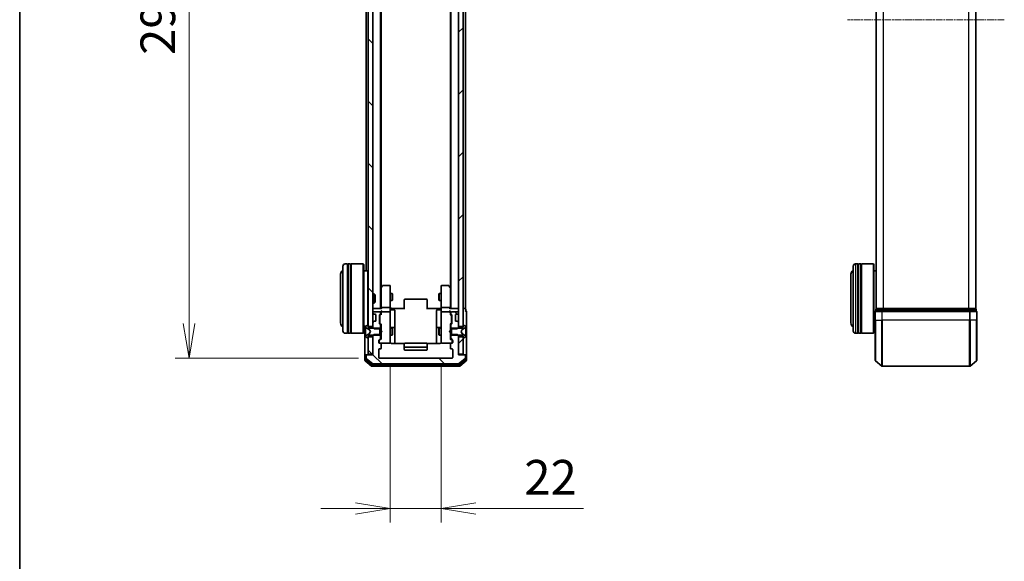
# Model space of a CAD drawing. Units: millimetres. Extents: x 0 to 8261, y 0 to 1686.
# Drawn here: x 205 to 632, y 754 to 989 of the extents above; entities that cross this region are included whole.
import ezdxf

# ---------------------------------------------------------------- set-up
doc = ezdxf.new("R2010")
doc.units = ezdxf.units.MM
doc.linetypes.add('CHAIN', pattern=[0.3543, 0.2362, -0.0295, 0.0591, -0.0295])
for name, color, linetype, lineweight in [('Border (ISO)', 7, 'Continuous', 35), ('Centerline (ISO)', 131, 'Continuous', 18), ('Dimension (ISO)', 7, 'Continuous', 18), ('Dimension (ISO) @ 1', 7, 'Continuous', 18), ('Hatch (ISO)', 1, 'Continuous', 18), ('Visible (ISO)', 7, 'Continuous', 35), ('Visible Narrow (ISO)', 7, 'Continuous', 25)]:
    doc.layers.add(name, color=color, linetype=linetype, lineweight=lineweight)
doc.styles.add('Note Text (TK)', font='MS PGothic.ttf')
doc.dimstyles.new('Default - Method 1b (TK)', dxfattribs={"dimscale": 0.5, "dimtxt": 2.5, "dimasz": 2.5, "dimexe": 1, "dimexo": 1.5, "dimgap": 1, "dimtad": 1, "dimrnd": 1e-08, "dimdsep": 46, "dimtxsty": 'Note Text (TK)', "dimblk": 'OPEN', "dimcen": 0.09, "dimdle": 5, "dimclrd": 100, "dimclre": 100, "dimclrt": 7, "dimadec": 1, "dimazin": 1, "dimtfac": 1, "dimtmove": 0, "dimatfit": 3, "dimldrblk": 'OPEN', "dimfxl": 1, "dimtolj": 1, "dimlwd": -1, "dimlwe": -1, "dimarcsym": 0})
pattern_1 = [(45, (118.5, -48), (-13.47038, 13.47038), [])]
pattern_2 = [(135.0002, (118.5, -48), (-13.47033, -13.47043), [])]

# ---------------------------------------------------------------- blocks, each defined once
blk = doc.blocks.new('図面枠 tk図枠')
at = {"layer": 'Border (ISO)'}
blk.add_line((14.5, 289), (14.5, 8), dxfattribs=at)
blk = doc.blocks.new('_Open')
at = {"color": 0, "linetype": 'ByBlock', "lineweight": -2}
for p, q in [((-1, 0.167), (0, 0)), ((-1, -0.167), (0, 0)), ((0, 0), (-1, 0))]:
    blk.add_line(p, q, dxfattribs=at)
blk = doc.blocks.new('*D30')
at = {"layer": 'Defpoints', "color": 0}
for p in [(361.15, 1135.16), (278.77, 842.16), (361.15, 842.16)]:
    blk.add_point(p, dxfattribs=at)
at = {"layer": 'Dimension (ISO)', "color": 100}
for p, q in [((352.15, 1135.16), (272.77, 1135.16)), ((278.77, 1120.16), (278.77, 857.16)), ((352.15, 842.16), (272.77, 842.16))]:
    blk.add_line(p, q, dxfattribs=at)
at = {"layer": 'Dimension (ISO)', "color": 100, "xscale": 15, "yscale": 15, "zscale": 15}
for p, rotation in [((278.77, 1135.16), 90), ((278.77, 842.16), 270)]:
    blk.add_blockref('_Open', p, dxfattribs=dict(at, rotation=rotation))
at = {"layer": 'Dimension (ISO)', "color": 7, "insert": (265.27, 973.41), "char_height": 15, "attachment_point": 4, "rotation": 90, "style": 'Note Text (TK)'}
blk.add_mtext('\\A1;293', dxfattribs=at)
blk = doc.blocks.new('*D33')
at = {"layer": 'Defpoints', "color": 0}
for p in [(365.85, 848.96), (387.85, 848.96), (387.85, 777.12)]:
    blk.add_point(p, dxfattribs=at)
at = {"layer": 'Dimension (ISO)', "color": 100}
for p, q in [((365.85, 839.96), (365.85, 771.12)), ((387.85, 839.96), (387.85, 771.12)), ((350.85, 777.12), (335.85, 777.12)), ((365.85, 777.12), (387.85, 777.12)), ((402.85, 777.12), (449.45, 777.12))]:
    blk.add_line(p, q, dxfattribs=at)
at = {"layer": 'Dimension (ISO)', "color": 100, "xscale": 15, "yscale": 15, "zscale": 15}
blk.add_blockref('_Open', (365.85, 777.12), dxfattribs=at)
at = {"layer": 'Dimension (ISO)', "color": 100, "xscale": 15, "yscale": 15, "zscale": 15, "rotation": 180}
blk.add_blockref('_Open', (387.85, 777.12), dxfattribs=at)
at = {"layer": 'Dimension (ISO)', "color": 7, "insert": (423.85, 790.62), "char_height": 15, "attachment_point": 4, "style": 'Note Text (TK)'}
blk.add_mtext('\\A1;22', dxfattribs=at)

msp = doc.modelspace()

# ---------------------------------------------------------------- hatches: boundary and pattern name
at = {"layer": 'Hatch (ISO)'}
h = msp.add_hatch(dxfattribs=at)
h.set_pattern_fill('ANSI31', color=256, scale=152.4, angle=90.0002105, style=0)
h.set_pattern_definition(pattern_2)
h.paths.add_polyline_path([(358.35124, 1121.41131), (356.35124, 1121.41131), (356.35124, 855.91131), (358.35124, 855.91131)])
h = msp.add_hatch(dxfattribs=at)
h.set_pattern_fill('ANSI31', color=256, scale=152.4, style=0)
h.set_pattern_definition(pattern_1)
h.paths.add_polyline_path([(395.35124, 855.91131), (397.35124, 855.91131), (397.35124, 1121.41131), (395.35124, 1121.41131)])
h = msp.add_hatch(dxfattribs=at)
h.set_pattern_fill('ANSI31', color=256, scale=152.4, angle=90.0002105, style=0)
h.set_pattern_definition(pattern_2)
edge = h.paths.add_edge_path()
edge.add_ellipse((394.72698, 857.86131), major_axis=(-0.21213, 0.21213), ratio=1, start_angle=270, end_angle=315)
edge.add_line((394.72698, 858.16131), (394.35124, 858.16131))
edge.add_ellipse((394.35124, 858.46131), major_axis=(-0.3, 0), ratio=1, start_angle=0, end_angle=90, ccw=False)
edge.add_line((394.05124, 858.46131), (394.05124, 860.86131))
edge.add_ellipse((394.35124, 860.86131), major_axis=(0, 0.3), ratio=1, start_angle=0, end_angle=90, ccw=False)
edge.add_line((394.35124, 861.16131), (394.72698, 861.16131))
edge.add_ellipse((394.72698, 861.46131), major_axis=(0.3, 0), ratio=1, start_angle=270, end_angle=315)
edge.add_line((394.93911, 861.24917), (395.26337, 861.57344))
edge.add_ellipse((395.05124, 861.78557), major_axis=(0.21213, 0.21213), ratio=1, start_angle=270, end_angle=315)
edge.add_line((395.35124, 861.78557), (395.35124, 861.86131))
edge.add_ellipse((395.05124, 861.86131), major_axis=(0, 0.3), ratio=1, start_angle=270, end_angle=360)
edge.add_line((395.05124, 862.16131), (392.35124, 862.16131))
edge.add_ellipse((392.35124, 861.86131), major_axis=(-0.3, 0), ratio=1, start_angle=270, end_angle=360)
edge.add_line((392.05124, 861.86131), (392.05124, 861.48557))
edge.add_ellipse((392.35124, 861.48557), major_axis=(0, -0.3), ratio=1, start_angle=270, end_angle=315)
edge.add_line((392.13911, 861.27344), (392.46337, 860.94917))
edge.add_ellipse((392.25124, 860.73704), major_axis=(0.21213, -0.21213), ratio=1, start_angle=45, end_angle=90, ccw=False)
edge.add_line((392.55124, 860.73704), (392.55124, 857.23557))
edge.add_ellipse((392.25124, 857.23557), major_axis=(0, -0.3), ratio=1, start_angle=45, end_angle=90, ccw=False)
edge.add_line((392.46337, 857.02344), (392.13911, 856.69917))
edge.add_ellipse((392.35124, 856.48704), major_axis=(-0.21213, -0.21213), ratio=1, start_angle=270, end_angle=315)
edge.add_line((392.05124, 856.48704), (392.05124, 854.89081))
edge.add_line((392.05124, 854.89081), (394.85124, 854.89081))
edge.add_line((394.85124, 854.89081), (395.35124, 855.39081))
edge.add_line((395.35124, 855.39081), (395.35124, 857.53704))
edge.add_ellipse((395.05124, 857.53704), major_axis=(0, 0.3), ratio=1, start_angle=270, end_angle=315)
edge.add_line((395.26337, 857.74917), (394.93911, 858.07344))
h = msp.add_hatch(dxfattribs=at)
h.set_pattern_fill('ANSI31', color=256, scale=152.4, angle=90.0002105, style=0)
h.set_pattern_definition(pattern_2)
edge = h.paths.add_edge_path()
edge.add_ellipse((398.05124, 843.36131), major_axis=(0, 0.3), ratio=1, start_angle=270, end_angle=360)
edge.add_line((398.05124, 843.66131), (395.35124, 843.66131))
edge.add_line((395.35124, 843.66131), (395.35124, 851.93181))
edge.add_line((395.35124, 851.93181), (394.85124, 852.43181))
edge.add_line((394.85124, 852.43181), (392.05124, 852.43181))
edge.add_line((392.05124, 852.43181), (392.05124, 850.83557))
edge.add_ellipse((392.35124, 850.83557), major_axis=(0, -0.3), ratio=1, start_angle=270, end_angle=315)
edge.add_line((392.13911, 850.62344), (392.76337, 849.99917))
edge.add_ellipse((392.55124, 849.78704), major_axis=(0.21213, -0.21213), ratio=1, start_angle=45, end_angle=90, ccw=False)
edge.add_line((392.85124, 849.78704), (392.85124, 848.96131))
edge.add_ellipse((392.55124, 848.96131), major_axis=(0, -0.3), ratio=1, start_angle=0, end_angle=90, ccw=False)
edge.add_line((392.55124, 848.66131), (392.15124, 848.66131))
edge.add_ellipse((392.15124, 848.36131), major_axis=(-0.3, 0), ratio=1, start_angle=270, end_angle=360)
edge.add_line((391.85124, 848.36131), (391.85124, 846.46131))
edge.add_ellipse((392.15124, 846.46131), major_axis=(0, -0.3), ratio=1, start_angle=270, end_angle=360)
edge.add_line((392.15124, 846.16131), (392.55124, 846.16131))
edge.add_ellipse((392.55124, 845.86131), major_axis=(0.3, 0), ratio=1, start_angle=0, end_angle=90, ccw=False)
edge.add_line((392.85124, 845.86131), (392.85124, 842.46131))
edge.add_ellipse((392.55124, 842.46131), major_axis=(0, -0.3), ratio=1, start_angle=0, end_angle=90, ccw=False)
edge.add_line((392.55124, 842.16131), (361.15124, 842.16131))
edge.add_ellipse((361.15124, 842.46131), major_axis=(-0.3, 0), ratio=1, start_angle=0, end_angle=90, ccw=False)
edge.add_line((360.85124, 842.46131), (360.85124, 845.86131))
edge.add_ellipse((361.15124, 845.86131), major_axis=(0, 0.3), ratio=1, start_angle=0, end_angle=90, ccw=False)
edge.add_line((361.15124, 846.16131), (361.55124, 846.16131))
edge.add_ellipse((361.55124, 846.46131), major_axis=(0.3, 0), ratio=1, start_angle=270, end_angle=360)
edge.add_line((361.85124, 846.46131), (361.85124, 848.36131))
edge.add_ellipse((361.55124, 848.36131), major_axis=(0, 0.3), ratio=1, start_angle=270, end_angle=360)
edge.add_line((361.55124, 848.66131), (361.15124, 848.66131))
edge.add_ellipse((361.15124, 848.96131), major_axis=(-0.3, 0), ratio=1, start_angle=0, end_angle=90, ccw=False)
edge.add_line((360.85124, 848.96131), (360.85124, 849.78704))
edge.add_ellipse((361.15124, 849.78704), major_axis=(0, 0.3), ratio=1, start_angle=45, end_angle=90, ccw=False)
edge.add_line((360.93911, 849.99917), (361.56337, 850.62344))
edge.add_ellipse((361.35124, 850.83557), major_axis=(0.21213, 0.21213), ratio=1, start_angle=270, end_angle=315)
edge.add_line((361.65124, 850.83557), (361.65124, 852.43181))
edge.add_line((361.65124, 852.43181), (358.85124, 852.43181))
edge.add_line((358.85124, 852.43181), (358.35124, 851.93181))
edge.add_line((358.35124, 851.93181), (358.35124, 843.66131))
edge.add_line((358.35124, 843.66131), (355.65124, 843.66131))
edge.add_ellipse((355.65124, 843.36131), major_axis=(-0.3, 0), ratio=1, start_angle=270, end_angle=360)
edge.add_line((355.35124, 843.36131), (355.35124, 842.30182))
edge.add_ellipse((355.65124, 842.30182), major_axis=(0, -0.3), ratio=1, start_angle=270, end_angle=320.1944289)
edge.add_line((355.45919, 842.07135), (358.2678, 839.73084))
edge.add_ellipse((358.45986, 839.96131), major_axis=(0.23047, -0.19206), ratio=1, start_angle=270, end_angle=309.8055711)
edge.add_line((358.45986, 839.66131), (395.24263, 839.66131))
edge.add_ellipse((395.24263, 839.96131), major_axis=(0.3, 0), ratio=1, start_angle=270, end_angle=309.8055711)
edge.add_line((395.43468, 839.73084), (398.2433, 842.07135))
edge.add_ellipse((398.05124, 842.30182), major_axis=(0.23047, 0.19206), ratio=1, start_angle=270, end_angle=320.1944289)
edge.add_line((398.35124, 842.30182), (398.35124, 843.36131))
h = msp.add_hatch(dxfattribs=at)
h.set_pattern_fill('ANSI31', color=256, scale=152.4, angle=90.0002105, style=0)
h.set_pattern_definition(pattern_2)
h.paths.add_polyline_path([(356.35124, 843.96131), (358.35124, 843.96131), (358.35124, 851.41131), (356.35124, 851.41131)])
h = msp.add_hatch(dxfattribs=at)
h.set_pattern_fill('ANSI31', color=256, scale=152.4, style=0)
h.set_pattern_definition(pattern_1)
h.paths.add_polyline_path([(395.35124, 843.96131), (397.35124, 843.96131), (397.35124, 851.41131), (395.35124, 851.41131)])

# ---------------------------------------------------------------- linework, layer by layer
at = {"layer": 'Centerline (ISO)', "linetype": 'CHAIN', "ltscale": 12.553352}
msp.add_line((631.5305, 988.66131), (563.74773, 988.66131), dxfattribs=at)
at = {"layer": 'Visible (ISO)'}
for p, q in [((356.35124, 1121.41131), (356.35124, 855.91131)), ((358.35124, 855.91131), (358.35124, 1121.41131)), ((395.35124, 1121.41131), (395.35124, 855.91131)), ((397.35124, 855.91131), (397.35124, 1121.41131)), ((361.65124, 863.66131), (361.65124, 1113.66131)), ((392.05124, 1113.66131), (392.05124, 863.66131)), ((398.35124, 863.66131), (398.35124, 1113.66131)), ((576.13912, 1113.66131), (576.13912, 863.66131)), ((619.13912, 863.66131), (619.13912, 1113.66131)), ((361.85124, 872.72797), (361.85124, 1104.59464)), ((391.85124, 1104.59464), (391.85124, 872.72797)), ((355.35124, 1097.36131), (355.35124, 879.96131)), ((345.35124, 853.96131), (345.35124, 881.96131)), ((347.35124, 882.96131), (346.35124, 882.96131)), ((347.35124, 882.96131), (347.35124, 852.96131)), ((347.35124, 882.76131), (347.65124, 882.76131)), ((347.65124, 852.96131), (347.65124, 882.96131)), ((348.65124, 882.96131), (347.65124, 882.96131)), ((348.65124, 882.96131), (348.65124, 852.96131)), ((348.65124, 882.76131), (348.95124, 882.76131)), ((348.95124, 852.96131), (348.95124, 882.96131)), ((354.15124, 882.96131), (348.95124, 882.96131)), ((354.15124, 852.96131), (354.15124, 882.96131)), ((354.35124, 882.76131), (354.15124, 882.96131)), ((354.35124, 882.76131), (354.35124, 853.16131)), ((566.13912, 853.96131), (566.13912, 881.96131)), ((568.13912, 882.96131), (567.13912, 882.96131)), ((568.13912, 882.96131), (568.13912, 852.96131)), ((568.13912, 882.76131), (568.43912, 882.76131)), ((568.43912, 852.96131), (568.43912, 882.96131)), ((569.43912, 882.96131), (568.43912, 882.96131)), ((569.43912, 882.96131), (569.43912, 852.96131)), ((569.43912, 882.76131), (569.73912, 882.76131)), ((569.73912, 852.96131), (569.73912, 882.96131)), ((574.93912, 882.96131), (569.73912, 882.96131)), ((574.93912, 852.96131), (574.93912, 882.96131)), ((575.13912, 882.76131), (574.93912, 882.96131)), ((575.13912, 882.76131), (575.13912, 853.16131)), ((344.35124, 878.46131), (344.35124, 857.46131)), ((356.15124, 879.96131), (354.35124, 879.96131)), ((356.15124, 856.55232), (356.15124, 879.96131)), ((356.35124, 879.76131), (356.15124, 879.96131)), ((565.13912, 878.46131), (565.13912, 857.46131)), ((576.13912, 879.96131), (575.13912, 879.96131)), ((362.46124, 873.54131), (361.91124, 872.80797)), ((365.55124, 873.66131), (362.70124, 873.66131)), ((391.00124, 873.66131), (388.15124, 873.66131)), ((391.79124, 872.80797), (391.24124, 873.54131)), ((358.35124, 869.96131), (358.92173, 869.96131)), ((358.92173, 865.96131), (358.92173, 869.96131)), ((359.35124, 869.53189), (358.92173, 869.96131)), ((359.35124, 869.53189), (359.35124, 866.39072)), ((361.91124, 872.80797), (361.65124, 872.46131)), ((361.85124, 872.62797), (361.85124, 864.03704)), ((362.15124, 872.59791), (361.99563, 872.75352)), ((365.85124, 872.59791), (365.85124, 873.36131)), ((365.85124, 864.03704), (365.85124, 872.59791)), ((365.85124, 870.16131), (366.70124, 870.16131)), ((366.70124, 867.16131), (366.70124, 870.16131)), ((366.8546, 869.85458), (366.70124, 870.16131)), ((366.8546, 869.85458), (366.8546, 867.46803)), ((386.84788, 869.85458), (387.00124, 870.16131)), ((386.84788, 867.46803), (386.84788, 869.85458)), ((387.00124, 870.16131), (387.00124, 867.16131)), ((387.85124, 870.16131), (387.00124, 870.16131)), ((387.85124, 873.36131), (387.85124, 872.59791)), ((387.85124, 872.59791), (387.85124, 864.03704)), ((391.55124, 872.59791), (391.70685, 872.75352)), ((392.05124, 872.46131), (391.79124, 872.80797)), ((391.85124, 864.03704), (391.85124, 872.62797)), ((358.35124, 865.96131), (358.92173, 865.96131)), ((359.35124, 866.39072), (358.92173, 865.96131)), ((365.85124, 867.16131), (366.70124, 867.16131)), ((366.8546, 867.46803), (366.70124, 867.16131)), ((371.85124, 867.30273), (371.85124, 867.36131)), ((371.85124, 867.30273), (371.85124, 866.59562)), ((371.85124, 866.4542), (371.85124, 866.59562)), ((371.85124, 866.4542), (371.85124, 864.07552)), ((381.55124, 867.66131), (372.15124, 867.66131)), ((381.85124, 867.36131), (381.85124, 867.30273)), ((381.85124, 866.59562), (381.85124, 867.30273)), ((381.85124, 866.59562), (381.85124, 866.4542)), ((381.85124, 864.07552), (381.85124, 866.4542)), ((386.84788, 867.46803), (387.00124, 867.16131)), ((387.85124, 867.16131), (387.00124, 867.16131)), ((358.65124, 863.66131), (358.35124, 863.66131)), ((358.35124, 861.86131), (358.35124, 861.78557)), ((358.43911, 861.57344), (358.76337, 861.24917)), ((361.93911, 863.66131), (358.65124, 863.66131)), ((361.35124, 862.16131), (358.65124, 862.16131)), ((358.76337, 861.24917), (358.78382, 861.22873)), ((358.97551, 861.16131), (359.35124, 861.16131)), ((359.65124, 860.86131), (359.65124, 858.46131)), ((361.15124, 857.23557), (361.15124, 860.73704)), ((361.23911, 860.94917), (361.56337, 861.27344)), ((361.43913, 860.74919), (361.85124, 861.16131)), ((361.65124, 861.48557), (361.65124, 861.86131)), ((361.85124, 864.03704), (361.85124, 863.66131)), ((361.85124, 862.23704), (361.85124, 861.86131)), ((361.85124, 861.86131), (361.85124, 860.98521)), ((365.55124, 864.16131), (362.15124, 864.16131)), ((365.55124, 862.16131), (362.15124, 862.16131)), ((365.85124, 864.03704), (365.85124, 861.86131)), ((365.85124, 861.04309), (365.85124, 861.86131)), ((365.85124, 849.84672), (365.85124, 861.04309)), ((365.85898, 863.66131), (366.07628, 863.66131)), ((366.35124, 863.66131), (366.07628, 863.66131)), ((366.15124, 863.06), (367.55124, 863.06)), ((366.35124, 863.66131), (372.15124, 863.66131)), ((367.85124, 858.83035), (367.85124, 862.76)), ((371.85124, 863.66131), (371.85124, 864.07552)), ((381.55124, 863.66131), (387.35124, 863.66131)), ((381.85124, 864.07552), (381.85124, 863.66131)), ((385.85124, 862.76), (385.85124, 858.83035)), ((387.55124, 863.06), (386.15124, 863.06)), ((387.6262, 863.66131), (387.35124, 863.66131)), ((387.6262, 863.66131), (387.8435, 863.66131)), ((387.85124, 861.86131), (387.85124, 864.03704)), ((387.85124, 861.86131), (387.85124, 861.04309)), ((387.85124, 861.04309), (387.85124, 849.84672)), ((391.55124, 864.16131), (388.15124, 864.16131)), ((391.55124, 862.16131), (388.15124, 862.16131)), ((395.05124, 863.66131), (391.76337, 863.66131)), ((391.85124, 863.66131), (391.85124, 864.03704)), ((391.85124, 861.86131), (391.85124, 862.23704)), ((391.85124, 860.98521), (391.85124, 861.86131)), ((391.85124, 861.16131), (392.26336, 860.74919)), ((392.05124, 861.86131), (392.05124, 861.48557)), ((392.13911, 861.27344), (392.46337, 860.94917)), ((395.05124, 862.16131), (392.35124, 862.16131)), ((392.55124, 860.73704), (392.55124, 857.23557)), ((394.05124, 858.46131), (394.05124, 860.86131)), ((394.35124, 861.16131), (394.72698, 861.16131)), ((394.91866, 861.22873), (394.93911, 861.24917)), ((394.93911, 861.24917), (395.26337, 861.57344)), ((395.35124, 863.66131), (395.05124, 863.66131)), ((395.35124, 861.78557), (395.35124, 861.86131)), ((398.05124, 863.66131), (397.35124, 863.66131)), ((398.35124, 863.66131), (398.05124, 863.66131)), ((398.55124, 862.66131), (398.55124, 863.36131)), ((398.85124, 858.66131), (398.85124, 862.36131)), ((575.63912, 862.36131), (575.63912, 858.66131)), ((575.93912, 863.36131), (575.93912, 862.66131)), ((578.74773, 862.66131), (575.93912, 862.66131)), ((576.23912, 863.66131), (576.13912, 863.66131)), ((578.92876, 863.66131), (576.23912, 863.66131)), ((616.5305, 862.66131), (578.74773, 862.66131)), ((616.34948, 863.66131), (578.92876, 863.66131)), ((619.03912, 863.66131), (616.34948, 863.66131)), ((619.33912, 862.66131), (616.5305, 862.66131)), ((619.13912, 863.66131), (619.03912, 863.66131)), ((619.33912, 862.66131), (619.33912, 863.36131)), ((619.63912, 858.66131), (619.63912, 862.36131)), ((356.10153, 856.52899), (355.24224, 855.97046)), ((356.25124, 856.56131), (356.21053, 856.56131)), ((356.35124, 855.66131), (356.35124, 856.46131)), ((358.35124, 857.53704), (358.35124, 855.39081)), ((358.76337, 858.07344), (358.43911, 857.74917)), ((358.78382, 858.09388), (358.76337, 858.07344)), ((359.35124, 858.16131), (358.97551, 858.16131)), ((361.56337, 856.69917), (361.23911, 857.02344)), ((361.35124, 860.53701), (361.35124, 860.3936)), ((361.35124, 860.3936), (361.35124, 857.57901)), ((361.35124, 857.57901), (361.35124, 857.4356)), ((361.43913, 857.22342), (361.85124, 856.81131)), ((361.65124, 854.89081), (361.65124, 856.48704)), ((361.85124, 856.9874), (361.85124, 854.16131)), ((367.85124, 855.15583), (367.85124, 858.83035)), ((385.85124, 858.83035), (385.85124, 855.15583)), ((392.26336, 857.22342), (391.85124, 856.81131)), ((391.85124, 854.16131), (391.85124, 856.9874)), ((392.05124, 856.48704), (392.05124, 854.89081)), ((392.46337, 857.02344), (392.13911, 856.69917)), ((392.35124, 860.3936), (392.35124, 860.53701)), ((392.35124, 857.57901), (392.35124, 860.3936)), ((392.35124, 857.4356), (392.35124, 857.57901)), ((394.72698, 858.16131), (394.35124, 858.16131)), ((394.93911, 858.07344), (394.91866, 858.09388)), ((395.26337, 857.74917), (394.93911, 858.07344)), ((395.35124, 855.39081), (395.35124, 857.53704)), ((397.35124, 856.46131), (397.35124, 855.66131)), ((397.49195, 856.56131), (397.45124, 856.56131)), ((398.46024, 855.97046), (397.60095, 856.52899)), ((398.85124, 843.36131), (398.85124, 858.66131)), ((575.63912, 841.30182), (575.63912, 858.66131)), ((619.63912, 858.66131), (619.63912, 841.30182)), ((347.35124, 852.96131), (346.35124, 852.96131)), ((347.35124, 853.16131), (347.65124, 853.16131)), ((348.65124, 852.96131), (347.65124, 852.96131)), ((348.65124, 853.16131), (348.95124, 853.16131)), ((354.15124, 852.96131), (348.95124, 852.96131)), ((354.35124, 853.16131), (354.15124, 852.96131)), ((355.22932, 855.96131), (354.35124, 855.96131)), ((354.85124, 855.96131), (354.85124, 843.36131)), ((355.15124, 855.80277), (355.15124, 855.72137)), ((355.15124, 855.72137), (355.15124, 855.68403)), ((355.15124, 855.68403), (355.15124, 854.9045)), ((355.15124, 854.06536), (355.15124, 854.9045)), ((355.15124, 854.06536), (355.15124, 854.05175)), ((355.15124, 854.05175), (355.15124, 853.27086)), ((355.15124, 853.27086), (355.15124, 853.25725)), ((355.15124, 852.41811), (355.15124, 853.25725)), ((355.15124, 852.41811), (355.15124, 851.63858)), ((355.42899, 855.27348), (356.72553, 854.6301)), ((356.72553, 852.69251), (355.42899, 852.04913)), ((356.35124, 855.91131), (358.35124, 855.91131)), ((357.15124, 855.16131), (356.35124, 855.66131)), ((356.35124, 851.66131), (357.15124, 852.16131)), ((356.74746, 854.60879), (357.25124, 853.66131)), ((357.25124, 853.66131), (356.74746, 852.71382)), ((361.35124, 855.16131), (357.15124, 855.16131)), ((357.15124, 852.16131), (361.35124, 852.16131)), ((358.35124, 855.39081), (358.85124, 854.89081)), ((358.35124, 855.39081), (358.35124, 855.16131)), ((358.85124, 852.43181), (358.35124, 851.93181)), ((358.35124, 852.16131), (358.35124, 851.93181)), ((358.85124, 854.89081), (361.65124, 854.89081)), ((361.65124, 852.43181), (358.85124, 852.43181)), ((361.35124, 852.16131), (361.35124, 855.16131)), ((361.65124, 855.16131), (361.85124, 855.16131)), ((361.65124, 854.89081), (361.65124, 852.43181)), ((361.65124, 850.83557), (361.65124, 852.43181)), ((361.65124, 852.16131), (361.85124, 852.16131)), ((361.85124, 854.16131), (361.91124, 854.10131)), ((361.91124, 853.22131), (361.85124, 853.16131)), ((361.85124, 853.16131), (361.85124, 850.33521)), ((362.35124, 853.66131), (361.91124, 854.10131)), ((362.35124, 853.66131), (361.91124, 853.22131)), ((365.85124, 855.16131), (366.70124, 855.16131)), ((365.85124, 852.16131), (366.70124, 852.16131)), ((367.55124, 855.45583), (366.15124, 855.45583)), ((366.70124, 852.16131), (366.70124, 855.16131)), ((366.8546, 854.85458), (366.70124, 855.16131)), ((366.8546, 852.46803), (366.70124, 852.16131)), ((366.8546, 854.85458), (366.8546, 852.46803)), ((367.85124, 854.98426), (367.85124, 855.15583)), ((367.85124, 848.57149), (367.85124, 854.98426)), ((385.85124, 855.15583), (385.85124, 854.98426)), ((385.85124, 854.98426), (385.85124, 848.57149)), ((387.55124, 855.45583), (386.15124, 855.45583)), ((386.84788, 854.85458), (387.00124, 855.16131)), ((386.84788, 852.46803), (386.84788, 854.85458)), ((386.84788, 852.46803), (387.00124, 852.16131)), ((387.00124, 855.16131), (387.00124, 852.16131)), ((387.85124, 855.16131), (387.00124, 855.16131)), ((387.85124, 852.16131), (387.00124, 852.16131)), ((391.35124, 853.66131), (391.79124, 854.10131)), ((391.35124, 853.66131), (391.79124, 853.22131)), ((391.79124, 854.10131), (391.85124, 854.16131)), ((391.85124, 853.16131), (391.79124, 853.22131)), ((392.05124, 855.16131), (391.85124, 855.16131)), ((391.85124, 850.33521), (391.85124, 853.16131)), ((392.05124, 852.16131), (391.85124, 852.16131)), ((392.05124, 854.89081), (394.85124, 854.89081)), ((392.05124, 852.43181), (392.05124, 854.89081)), ((394.85124, 852.43181), (392.05124, 852.43181)), ((392.05124, 852.43181), (392.05124, 850.83557)), ((396.55124, 855.16131), (392.35124, 855.16131)), ((392.35124, 855.16131), (392.35124, 852.16131)), ((392.35124, 852.16131), (396.55124, 852.16131)), ((394.85124, 854.89081), (395.35124, 855.39081)), ((395.35124, 851.93181), (394.85124, 852.43181)), ((395.35124, 855.91131), (397.35124, 855.91131)), ((395.35124, 855.16131), (395.35124, 855.39081)), ((395.35124, 851.93181), (395.35124, 852.16131)), ((396.45124, 853.66131), (396.95503, 854.60879)), ((396.95503, 852.71382), (396.45124, 853.66131)), ((397.35124, 855.66131), (396.55124, 855.16131)), ((396.55124, 852.16131), (397.35124, 851.66131)), ((396.97695, 854.6301), (398.27349, 855.27348)), ((398.27349, 852.04913), (396.97695, 852.69251)), ((398.55124, 855.72137), (398.55124, 855.80277)), ((398.55124, 855.68403), (398.55124, 855.72137)), ((398.55124, 854.9045), (398.55124, 855.68403)), ((398.55124, 854.9045), (398.55124, 854.06536)), ((398.55124, 854.05175), (398.55124, 854.06536)), ((398.55124, 853.27086), (398.55124, 854.05175)), ((398.55124, 853.25725), (398.55124, 853.27086)), ((398.55124, 853.25725), (398.55124, 852.41811)), ((398.55124, 851.63858), (398.55124, 852.41811)), ((568.13912, 852.96131), (567.13912, 852.96131)), ((568.13912, 853.16131), (568.43912, 853.16131)), ((569.43912, 852.96131), (568.43912, 852.96131)), ((569.43912, 853.16131), (569.73912, 853.16131)), ((574.93912, 852.96131), (569.73912, 852.96131)), ((575.13912, 853.16131), (574.93912, 852.96131)), ((575.63912, 855.96131), (575.13912, 855.96131)), ((355.15124, 851.63858), (355.15124, 851.60124)), ((355.15124, 851.60124), (355.15124, 851.51984)), ((355.24224, 851.35215), (356.10153, 850.79362)), ((356.21053, 850.76131), (356.25124, 850.76131)), ((356.35124, 850.86131), (356.35124, 851.66131)), ((358.35124, 851.41131), (356.35124, 851.41131)), ((356.35124, 851.41131), (356.35124, 843.96131)), ((358.35124, 851.93181), (358.35124, 843.66131)), ((358.35124, 843.96131), (358.35124, 851.41131)), ((360.85124, 848.96131), (360.85124, 849.78704)), ((360.93911, 849.99917), (361.56337, 850.62344)), ((361.05124, 849.58701), (361.05124, 849.45051)), ((361.05124, 849.45051), (361.05124, 848.96131)), ((361.85124, 850.51131), (361.13913, 849.79919)), ((361.55124, 848.66131), (361.15124, 848.66131)), ((361.55124, 848.66131), (365.55124, 848.66131)), ((361.85124, 846.46131), (361.85124, 848.36131)), ((365.55124, 848.66131), (365.57457, 848.66131)), ((365.85124, 848.96131), (365.85124, 849.84672)), ((371.93717, 848.57149), (366.35124, 848.57149)), ((371.85124, 848.30273), (371.85124, 848.36131)), ((371.85124, 848.30273), (371.85124, 847.59562)), ((381.55124, 848.66131), (372.15124, 848.66131)), ((387.35124, 848.57149), (381.76531, 848.57149)), ((381.85124, 848.36131), (381.85124, 848.30273)), ((381.85124, 847.59562), (381.85124, 848.30273)), ((387.85124, 849.84672), (387.85124, 848.96131)), ((388.12791, 848.66131), (388.15124, 848.66131)), ((388.15124, 848.66131), (392.15124, 848.66131)), ((391.85124, 850.51131), (392.56336, 849.79919)), ((391.85124, 848.36131), (391.85124, 846.46131)), ((392.13911, 850.62344), (392.76337, 849.99917)), ((392.55124, 848.66131), (392.15124, 848.66131)), ((392.65124, 849.45051), (392.65124, 849.58701)), ((392.65124, 848.96131), (392.65124, 849.45051)), ((392.85124, 849.78704), (392.85124, 848.96131)), ((395.35124, 843.66131), (395.35124, 851.93181)), ((397.35124, 851.41131), (395.35124, 851.41131)), ((395.35124, 851.41131), (395.35124, 843.96131)), ((397.35124, 851.66131), (397.35124, 850.86131)), ((397.35124, 843.96131), (397.35124, 851.41131)), ((397.45124, 850.76131), (397.49195, 850.76131)), ((397.60095, 850.79362), (398.46024, 851.35215)), ((398.55124, 851.60124), (398.55124, 851.63858)), ((398.55124, 851.51984), (398.55124, 851.60124)), ((355.15124, 843.66131), (355.45124, 843.66131)), ((355.65124, 843.66131), (355.45124, 843.66131)), ((358.35124, 843.66131), (355.65124, 843.66131)), ((356.35124, 843.96131), (358.35124, 843.96131)), ((360.85124, 842.46131), (360.85124, 845.86131)), ((361.15124, 846.16131), (361.55124, 846.16131)), ((371.85124, 847.4542), (371.85124, 847.59562)), ((371.85124, 847.4542), (371.85124, 847.26131)), ((371.85124, 847.26131), (371.85124, 845.96131)), ((372.15124, 846.96131), (381.55124, 846.96131)), ((372.15124, 845.66131), (381.55124, 845.66131)), ((381.85124, 847.59562), (381.85124, 847.4542)), ((381.85124, 847.26131), (381.85124, 847.4542)), ((381.85124, 845.96131), (381.85124, 847.26131)), ((392.15124, 846.16131), (392.55124, 846.16131)), ((392.85124, 845.86131), (392.85124, 842.46131)), ((395.35124, 843.96131), (397.35124, 843.96131)), ((398.05124, 843.66131), (395.35124, 843.66131)), ((398.25124, 843.66131), (398.05124, 843.66131)), ((398.25124, 843.66131), (398.55124, 843.66131)), ((354.85124, 843.36131), (354.85124, 841.30182)), ((354.95919, 841.07135), (357.7678, 838.73084)), ((355.15124, 843.36131), (355.15124, 841.70267)), ((355.25919, 841.47221), (357.94883, 839.23084)), ((355.35124, 843.36131), (355.35124, 842.30182)), ((355.45919, 842.07135), (358.2678, 839.73084)), ((358.45986, 839.66131), (395.24263, 839.66131)), ((392.55124, 842.16131), (361.15124, 842.16131)), ((395.43468, 839.73084), (398.2433, 842.07135)), ((395.75366, 839.23084), (398.4433, 841.47221)), ((395.93468, 838.73084), (398.7433, 841.07135)), ((398.35124, 842.30182), (398.35124, 843.36131)), ((398.55124, 841.70267), (398.55124, 843.36131)), ((398.85124, 841.30182), (398.85124, 843.36131)), ((575.74706, 841.07135), (578.55568, 838.73084)), ((619.53117, 841.07135), (616.72256, 838.73084)), ((357.95986, 838.66131), (395.74263, 838.66131)), ((358.14088, 839.16131), (395.5616, 839.16131)), ((578.74773, 838.66131), (616.5305, 838.66131))]:
    msp.add_line(p, q, dxfattribs=at)
for centre, radius, start, end in [((346.35124, 881.96131), 1, 90, 180), ((567.13912, 881.96131), 1, 90, 180), ((346.35124, 878.46131), 2, 120, 180), ((567.13912, 878.46131), 2, 120, 180), ((362.70124, 873.36131), 0.3, 90, 143.1301024), ((365.55124, 873.36131), 0.3, 0, 90), ((388.15124, 873.36131), 0.3, 90, 180), ((391.00124, 873.36131), 0.3, 36.8698976, 90), ((362.15124, 872.62797), 0.3, 156.5620044, 180), ((362.15124, 872.62797), 0.3, 143.1301024, 156.5620213), ((391.55124, 872.62797), 0.3, 23.4379842, 36.8698976), ((391.55124, 872.62797), 0.3, 0, 23.4379842), ((372.15124, 867.36131), 0.3, 90, 180), ((381.55124, 867.36131), 0.3, 0, 90), ((358.65124, 863.36131), 0.3, 90, 180), ((358.65124, 861.86131), 0.3, 90, 180), ((358.65124, 861.78557), 0.3, 180, 225), ((358.97551, 861.46131), 0.3, 225, 270), ((359.35124, 860.86131), 0.3, 0, 90), ((361.45124, 860.73704), 0.3, 135, 180), ((361.35124, 861.86131), 0.3, 0, 90), ((361.35124, 861.48557), 0.3, 315, 0), ((362.15124, 861.86131), 0.3, 156.5620158, 180), ((362.15124, 861.86131), 0.3, 90, 121.2444547), ((365.55124, 861.86131), 0.3, 0, 90), ((366.15124, 863.36), 0.3, 180, 270), ((367.55124, 862.76), 0.3, 0, 90), ((386.15124, 862.76), 0.3, 90, 180), ((387.55124, 863.36), 0.3, 270, 0), ((388.15124, 861.86131), 0.3, 90, 180), ((391.55124, 861.86131), 0.3, 58.7555453, 90), ((391.55124, 861.86131), 0.3, 0, 23.4379956), ((392.35124, 861.86131), 0.3, 90, 180), ((392.35124, 861.48557), 0.3, 180, 225), ((392.25124, 860.73704), 0.3, 0, 45), ((394.35124, 860.86131), 0.3, 90, 180), ((394.72698, 861.46131), 0.3, 270, 315), ((395.05124, 863.36131), 0.3, 0, 90), ((395.05124, 861.86131), 0.3, 0, 90), ((395.05124, 861.78557), 0.3, 315, 0), ((398.25124, 863.36131), 0.3, 0, 90), ((398.55124, 862.36131), 0.3, 90, 180), ((398.55124, 862.36131), 0.3, 0, 90), ((575.93912, 862.36131), 0.3, 90, 180), ((576.23912, 863.36131), 0.3, 90, 180), ((619.03912, 863.36131), 0.3, 0, 90), ((619.33912, 862.36131), 0.3, 0, 90), ((346.35124, 857.46131), 2, 180, 240), ((356.21053, 856.36131), 0.2, 90, 123.0238676), ((356.25124, 856.46131), 0.1, 0, 90), ((358.65124, 857.53704), 0.3, 135, 180), ((358.97551, 857.86131), 0.3, 90, 135), ((359.35124, 858.46131), 0.3, 270, 0), ((361.45124, 857.23557), 0.3, 180, 225), ((361.35124, 856.48704), 0.3, 0, 45), ((392.35124, 856.48704), 0.3, 135, 180), ((392.25124, 857.23557), 0.3, 315, 0), ((394.35124, 858.46131), 0.3, 180, 270), ((394.72698, 857.86131), 0.3, 45, 90), ((395.05124, 857.53704), 0.3, 0, 45), ((397.45124, 856.46131), 0.1, 90, 180), ((397.49195, 856.36131), 0.2, 56.9761324, 90), ((567.13912, 857.46131), 2, 180, 240), ((346.35124, 853.96131), 1, 180, 270), ((355.35124, 855.80277), 0.2, 123.0238676, 180), ((355.65124, 855.72137), 0.5, 180, 243.6082968), ((356.70331, 854.58532), 0.05, 28, 63.6082968), ((356.70331, 852.7373), 0.05, 296.3917032, 332), ((366.15124, 855.75583), 0.3, 180, 270), ((367.55124, 855.15583), 0.3, 0, 90), ((386.15124, 855.15583), 0.3, 90, 180), ((387.55124, 855.75583), 0.3, 270, 0), ((396.99917, 854.58532), 0.05, 116.3917032, 152), ((396.99917, 852.7373), 0.05, 208, 243.6082968), ((398.05124, 855.72137), 0.5, 296.3917032, 0), ((398.35124, 855.80277), 0.2, 0, 56.9761324), ((567.13912, 853.96131), 1, 180, 270), ((355.65124, 851.60124), 0.5, 116.3917032, 180), ((355.35124, 851.51984), 0.2, 180, 236.9761324), ((356.21053, 850.96131), 0.2, 236.9761324, 270), ((356.25124, 850.86131), 0.1, 270, 0), ((361.15124, 849.78704), 0.3, 135, 180), ((361.15124, 848.96131), 0.3, 180, 270), ((361.35124, 848.96131), 0.3, 180, 270), ((361.55124, 848.36131), 0.3, 0, 90), ((361.35124, 850.83557), 0.3, 315, 0), ((365.55124, 848.96131), 0.3, 270, 0), ((365.57664, 848.96131), 0.3, 270, 14.4775122), ((366.35124, 849.16131), 0.5, 180, 194.4775122), ((372.15124, 848.36131), 0.3, 90, 180), ((381.55124, 848.36131), 0.3, 0, 90), ((388.12584, 848.96131), 0.3, 165.5224878, 270), ((387.35124, 849.16131), 0.5, 345.5224878, 0), ((388.15124, 848.96131), 0.3, 180, 270), ((392.15124, 848.36131), 0.3, 90, 180), ((392.35124, 850.83557), 0.3, 180, 225), ((392.35124, 848.96131), 0.3, 270, 0), ((392.55124, 848.96131), 0.3, 270, 0), ((392.55124, 849.78704), 0.3, 0, 45), ((397.45124, 850.86131), 0.1, 180, 270), ((397.49195, 850.96131), 0.2, 270, 303.0238676), ((398.05124, 851.60124), 0.5, 0, 63.6082968), ((398.35124, 851.51984), 0.2, 303.0238676, 0), ((355.15124, 843.36131), 0.3, 90, 180), ((355.45124, 843.36131), 0.3, 90, 180), ((355.65124, 843.36131), 0.3, 90, 180), ((361.15124, 845.86131), 0.3, 90, 180), ((361.55124, 846.46131), 0.3, 270, 0), ((372.15124, 847.26131), 0.3, 180, 270), ((372.15124, 845.96131), 0.3, 180, 270), ((381.55124, 847.26131), 0.3, 270, 0), ((381.55124, 845.96131), 0.3, 270, 0), ((392.15124, 846.46131), 0.3, 180, 270), ((392.55124, 845.86131), 0.3, 0, 90), ((398.05124, 843.36131), 0.3, 0, 90), ((398.25124, 843.36131), 0.3, 0, 90), ((398.55124, 843.36131), 0.3, 0, 90), ((355.15124, 841.30182), 0.3, 180, 230.1944289), ((355.45124, 841.70267), 0.3, 180, 230.1944289), ((355.65124, 842.30182), 0.3, 180, 230.1944289), ((358.45986, 839.96131), 0.3, 230.1944289, 270), ((361.15124, 842.46131), 0.3, 180, 270), ((392.55124, 842.46131), 0.3, 270, 0), ((395.24263, 839.96131), 0.3, 270, 309.8055711), ((398.05124, 842.30182), 0.3, 309.8055711, 0), ((398.25124, 841.70267), 0.3, 309.8055711, 0), ((398.55124, 841.30182), 0.3, 309.8055711, 0), ((575.93912, 841.30182), 0.3, 180, 230.1944289), ((619.33912, 841.30182), 0.3, 309.8055711, 0), ((357.95986, 838.96131), 0.3, 230.1944289, 270), ((358.14088, 839.46131), 0.3, 230.1944289, 270), ((395.5616, 839.46131), 0.3, 270, 309.8055711), ((395.74263, 838.96131), 0.3, 270, 309.8055711), ((578.74773, 838.96131), 0.3, 230.1944289, 270), ((616.5305, 838.96131), 0.3, 270, 309.8055711)]:
    msp.add_arc(centre, radius, start, end, dxfattribs=at)
for centre, major_axis, ratio, start_param, end_param in [((362.12869, 872.59791), (-0.48229, -0.24115), 0.37002441, 4.529445413, 4.804172247), ((391.57379, 872.59791), (0.48229, -0.24115), 0.37002441, 1.47901306, 1.753739894), ((361.65124, 860.53701), (0, 0.30004), 0.999850756, 0.785323536, 1.570796327), ((362.15124, 864.03704), (-0.3, 0), 0.414213562, 4.71238898, 6.283185307), ((362.15124, 862.23704), (0, 0.42426), 0.707106781, 0.785398163, 1.570796327), ((362.15124, 860.88208), (0.29583, -0.12456), 0.400410446, 3.308617269, 3.952118378), ((362.15124, 861.82908), (-0.20444, 0.64874), 0.33843751, 1.230115039, 1.464546153), ((362.15124, 863.36131), (-0.27716, 0.27716), 0.414213562, 5.105088062, 5.890486225), ((362.15124, 862.53704), (0.27716, 0.27716), 0.414213562, 1.178097245, 1.963495408), ((362.12869, 861.86131), (-0.48303, 0.25155), 0.33843751, 4.886842848, 5.161569682), ((365.55124, 864.03704), (-0.3, 0), 0.414213562, 3.141592654, 4.71238898), ((388.15124, 864.03704), (-0.3, 0), 0.414213562, 4.71238898, 6.283185307), ((391.55124, 864.03704), (-0.3, 0), 0.414213562, 3.141592654, 4.71238898), ((391.55124, 863.36131), (-0.27716, -0.27716), 0.414213562, 3.534291735, 4.319689899), ((391.55124, 862.53704), (-0.27716, 0.27716), 0.414213562, 4.319689899, 5.105088062), ((391.57379, 861.86131), (0.48303, 0.25155), 0.33843751, 1.121615625, 1.396342459), ((391.55124, 862.23704), (0, 0.42426), 0.707106781, 4.71238898, 5.497787144), ((391.55124, 861.82908), (0.20444, 0.64874), 0.33843751, 4.818639154, 5.053070364), ((391.55124, 860.88208), (-0.29583, -0.12456), 0.400410446, 2.331066929, 2.974568038), ((392.05124, 860.53701), (0, 0.30004), 0.999850756, 4.71238898, 5.497861771), ((361.65124, 857.4356), (0, -0.30004), 0.999850756, 4.71238898, 5.497861771), ((362.15124, 857.09053), (0.29583, 0.12456), 0.400410446, 2.331066929, 2.974568038), ((391.55124, 857.09053), (-0.29583, 0.12456), 0.400410446, 3.308617269, 3.952118378), ((392.05124, 857.4356), (0, -0.30004), 0.999850756, 0.785323536, 1.570796327), ((361.35124, 849.58701), (0, 0.30004), 0.999850756, 0.785323536, 1.570796327), ((362.15124, 850.23208), (0.29583, -0.12456), 0.400410446, 3.308617269, 3.952118378), ((391.55124, 850.23208), (-0.29583, -0.12456), 0.400410446, 2.331066929, 2.974568038), ((392.35124, 849.58701), (0, 0.30004), 0.999850756, 4.71238898, 5.497861771)]:
    msp.add_ellipse(centre, major_axis=major_axis, ratio=ratio, start_param=start_param, end_param=end_param, dxfattribs=at)
for points, knots in [([(361.87599, 872.7473), (361.87871, 872.74838), (361.8816, 872.74937), (361.89836, 872.75435), (361.91985, 872.75713), (361.95681, 872.75724), (361.9764, 872.756), (361.99563, 872.75352)], [0.25088676602, 0.25088676602, 0.25088676602, 0.25088676602, 0.25287796936, 0.25287796936, 0.26195841823, 0.26195841823, 0.26838803202, 0.26838803202, 0.26838803202, 0.26838803202]), ([(391.82649, 872.7473), (391.82409, 872.74826), (391.82151, 872.74916), (391.8043, 872.75441), (391.78493, 872.75694), (391.74772, 872.75735), (391.72693, 872.75612), (391.70685, 872.75352)], [0.38103121919, 0.38103121919, 0.38103121919, 0.38103121919, 0.38274190298, 0.38274190298, 0.39176165425, 0.39176165425, 0.39855363814, 0.39855363814, 0.39855363814, 0.39855363814]), ([(361.87599, 861.98063), (361.8784, 861.98617), (361.88097, 861.99166), (361.89819, 862.02557), (361.91756, 862.05182), (361.95477, 862.08914), (361.97555, 862.10561), (361.99563, 862.11779)], [0.38103121919, 0.38103121919, 0.38103121919, 0.38103121919, 0.38274190298, 0.38274190298, 0.39176165425, 0.39176165425, 0.39855363814, 0.39855363814, 0.39855363814, 0.39855363814]), ([(365.85124, 864.82385), (365.85124, 864.75448), (365.85375, 864.68263), (365.8607, 864.53427), (365.86511, 864.45769), (365.87245, 864.3007), (365.8753, 864.22028), (365.87723, 864.05837), (365.87626, 863.97697), (365.87123, 863.81669), (365.86722, 863.73787), (365.86323, 863.66131)], [0, 0, 0, 0, 0.0229543492, 0.0229543492, 0.0459086984, 0.0459086984, 0.0688630477, 0.0688630477, 0.0918173969, 0.0918173969, 0.1147717461, 0.1147717461, 0.1147717461, 0.1147717461]), ([(387.85124, 864.82385), (387.85124, 864.75448), (387.84874, 864.68263), (387.84179, 864.53427), (387.83737, 864.45769), (387.83003, 864.3007), (387.82718, 864.22028), (387.82526, 864.05837), (387.82622, 863.97697), (387.83125, 863.81669), (387.83526, 863.73787), (387.83926, 863.66131)], [0, 0, 0, 0, 0.0229543492, 0.0229543492, 0.0459086984, 0.0459086984, 0.0688630477, 0.0688630477, 0.0918173969, 0.0918173969, 0.1147717461, 0.1147717461, 0.1147717461, 0.1147717461]), ([(391.82649, 861.98063), (391.82377, 861.98689), (391.82088, 861.99297), (391.80412, 862.02547), (391.78264, 862.05462), (391.74567, 862.09077), (391.72608, 862.10613), (391.70685, 862.11779)], [0.25088676602, 0.25088676602, 0.25088676602, 0.25088676602, 0.25287796936, 0.25287796936, 0.26195841823, 0.26195841823, 0.26838803202, 0.26838803202, 0.26838803202, 0.26838803202]), ([(366.07628, 848.66131), (366.04877, 848.68091), (366.02335, 848.70338), (365.95691, 848.77298), (365.91478, 848.83896), (365.88531, 848.91262), (365.88041, 848.92644), (365.87599, 848.94074)], [-0.12372128714, -0.12372128714, -0.12372128714, -0.12372128714, -0.11442593183, -0.11442593183, -0.09485430726, -0.09485430726, -0.09062677251, -0.09062677251, -0.09062677251, -0.09062677251]), ([(366.07628, 848.66131), (366.10483, 848.64096), (366.13565, 848.62372), (366.22031, 848.58667), (366.29099, 848.57149), (366.35124, 848.57149)], [0.12372128714, 0.12372128714, 0.12372128714, 0.12372128714, 0.13336972638, 0.13336972638, 0.1514440253, 0.1514440253, 0.1514440253, 0.1514440253]), ([(387.35124, 848.57149), (387.41149, 848.57149), (387.48217, 848.58667), (387.56683, 848.62372), (387.59765, 848.64096), (387.6262, 848.66131)], [0.1514440253, 0.1514440253, 0.1514440253, 0.1514440253, 0.16951832421, 0.16951832421, 0.17916676345, 0.17916676345, 0.17916676345, 0.17916676345]), ([(387.8265, 848.94074), (387.82207, 848.92644), (387.81717, 848.91262), (387.7877, 848.83896), (387.74558, 848.77298), (387.67914, 848.70338), (387.65371, 848.68091), (387.6262, 848.66131)], [0.09062677251, 0.09062677251, 0.09062677251, 0.09062677251, 0.09485430726, 0.09485430726, 0.11442593183, 0.11442593183, 0.12372128714, 0.12372128714, 0.12372128714, 0.12372128714])]:
    msp.add_open_spline(points, degree=3, knots=knots, dxfattribs=at)
at = {"layer": 'Visible Narrow (ISO)'}
for p, q in [((576.24706, 863.66131), (576.24706, 1113.66131)), ((579.05568, 1113.66131), (579.05568, 863.66131)), ((579.24773, 863.66131), (579.24773, 1113.66131)), ((616.0305, 1113.66131), (616.0305, 863.66131)), ((616.22256, 863.66131), (616.22256, 1113.66131)), ((619.03117, 1113.66131), (619.03117, 863.66131)), ((567.13912, 882.96131), (567.13912, 852.96131)), ((575.74706, 862.36131), (575.63912, 862.36131)), ((575.74706, 858.66131), (575.74706, 862.36131)), ((575.74706, 862.36131), (578.55568, 862.36131)), ((576.04706, 863.36131), (575.93912, 863.36131)), ((576.04706, 863.36131), (578.7367, 863.36131)), ((576.04706, 862.66131), (576.04706, 863.36131)), ((578.55568, 862.36131), (578.55568, 858.66131)), ((578.74773, 862.36131), (578.55568, 862.36131)), ((578.92876, 863.36131), (578.7367, 863.36131)), ((578.7367, 863.36131), (578.7367, 862.66131)), ((578.74773, 862.36131), (578.74773, 862.66131)), ((578.74773, 858.66131), (578.74773, 862.36131)), ((578.74773, 862.36131), (616.5305, 862.36131)), ((578.92876, 863.36131), (578.92876, 863.66131)), ((578.92876, 863.36131), (616.34948, 863.36131)), ((578.92876, 862.66131), (578.92876, 863.36131)), ((616.34948, 863.66131), (616.34948, 863.36131)), ((616.54153, 863.36131), (616.34948, 863.36131)), ((616.34948, 863.36131), (616.34948, 862.66131)), ((616.5305, 862.66131), (616.5305, 862.36131)), ((616.5305, 862.36131), (616.5305, 858.66131)), ((616.72256, 862.36131), (616.5305, 862.36131)), ((616.54153, 863.36131), (619.23117, 863.36131)), ((616.54153, 862.66131), (616.54153, 863.36131)), ((616.72256, 858.66131), (616.72256, 862.36131)), ((616.72256, 862.36131), (619.53117, 862.36131)), ((619.33912, 863.36131), (619.23117, 863.36131)), ((619.23117, 863.36131), (619.23117, 862.66131)), ((619.53117, 862.36131), (619.53117, 858.66131)), ((619.63912, 862.36131), (619.53117, 862.36131)), ((575.74706, 858.66131), (575.63912, 858.66131)), ((575.74706, 858.66131), (575.74706, 841.07135)), ((575.74706, 858.66131), (578.55568, 858.66131)), ((578.55568, 858.66131), (578.74773, 858.66131)), ((578.55568, 838.73084), (578.55568, 858.66131)), ((578.74773, 858.66131), (578.74773, 838.66131)), ((616.5305, 858.66131), (578.74773, 858.66131)), ((616.72256, 858.66131), (616.5305, 858.66131)), ((616.5305, 838.66131), (616.5305, 858.66131)), ((616.72256, 858.66131), (616.72256, 838.73084)), ((619.53117, 858.66131), (616.72256, 858.66131)), ((619.53117, 858.66131), (619.63912, 858.66131)), ((619.53117, 841.07135), (619.53117, 858.66131))]:
    msp.add_line(p, q, dxfattribs=at)
for centre, start_param, end_param in [((575.93912, 862.36131), 0, 1.570796327), ((576.23912, 863.36131), 0, 1.570796327), ((578.74773, 862.36131), 0, 1.570796327), ((578.92876, 863.36131), 0, 1.570796327), ((616.34948, 863.36131), 4.71238898, 6.283185307), ((616.5305, 862.36131), 4.71238898, 6.283185307), ((619.03912, 863.36131), 4.71238898, 6.283185307), ((619.33912, 862.36131), 4.71238898, 6.283185307)]:
    msp.add_ellipse(centre, major_axis=(0, 0.3), ratio=0.6401844, start_param=start_param, end_param=end_param, dxfattribs=at)

# ---------------------------------------------------------------- block references
at = {"xscale": 6, "yscale": 6, "zscale": 6}
msp.add_blockref('図面枠 tk図枠', (118.5, -48), dxfattribs=at)

# ---------------------------------------------------------------- dimensions: what is measured, and where the dimension line sits
at = {"layer": 'Dimension (ISO) @ 1', "color": 100}
for base, p1, p2, angle, override, picture, middle in [((278.76688, 842.16131), (361.15124, 1135.16131), (361.15124, 842.16131), 90, {"dimscale": 1, "dimtxt": 15, "dimasz": 15, "dimexe": 6, "dimexo": 9, "dimgap": 6, "dimdec": 2, "dimcen": 0.54, "dimtol": 0, "dimlim": 0, "dimtp": 0, "dimtm": 0, "dimtdec": 2, "dimtix": 0, "dimtofl": 0, "dimtmove": 0, "dimatfit": 1}, '*D30', (278.76688, 988.66131)), ((387.85124, 777.1206), (365.85124, 848.96131), (387.85124, 848.96131), 180, {"dimscale": 1, "dimtxt": 15, "dimasz": 15, "dimexe": 6, "dimexo": 9, "dimgap": 6, "dimdec": 2, "dimcen": 0.54, "dimtol": 0, "dimlim": 0, "dimtp": 0, "dimtm": 0, "dimtdec": 2, "dimtix": 0, "dimtofl": 1, "dimtmove": 0, "dimatfit": 1}, '*D33', (433.65238, 777.1206))]:
    dim = msp.add_linear_dim(base=base, p1=p1, p2=p2, angle=angle, dimstyle='Default - Method 1b (TK)', override=override, dxfattribs=at)
    dim.commit()
    dim.dimension.update_dxf_attribs({"geometry": picture, "text_midpoint": middle, "dimtype": 128})

doc.saveas('drawing.dxf')
